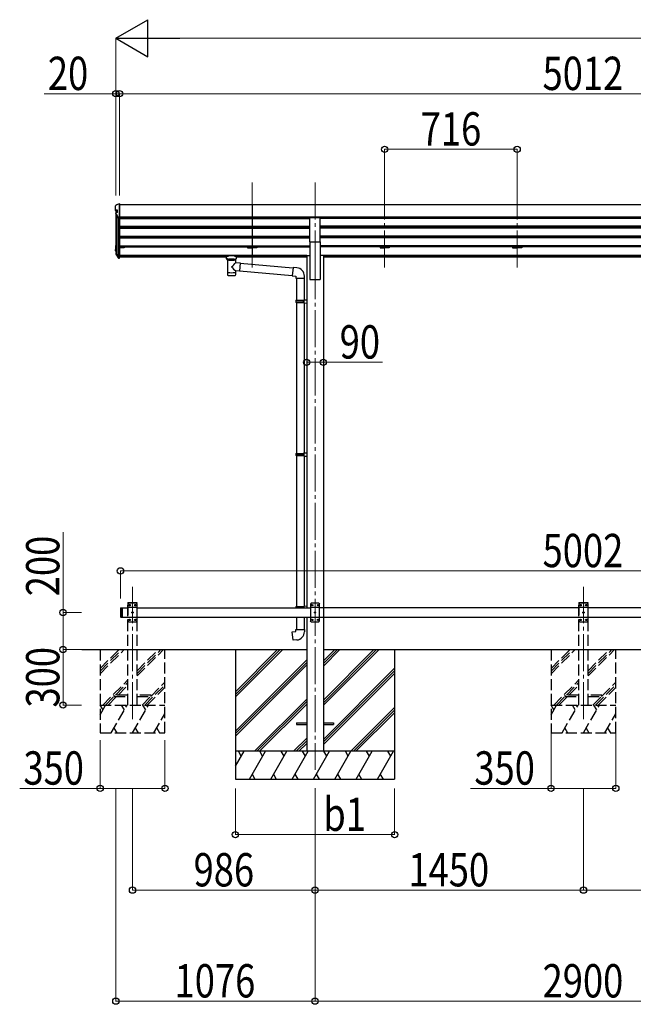
# Model space of a CAD drawing. Units: millimetres. Extents: x 0 to 33640, y 0 to 23760.
# Drawn here: x 8911 to 12225, y 3763 to 9083 of the extents above; entities that cross this region are included whole.
import ezdxf

# ---------------------------------------------------------------- set-up
doc = ezdxf.new("R2010")
doc.units = ezdxf.units.MM
doc.linetypes.add('YCENTER_1', pattern=[13, 10, -1, 1, -1])
doc.linetypes.add('YHIDDEN_1', pattern=[4, 3, -1])
for name, color, linetype, lineweight in [('YKK_12', 2, 'Continuous', 13), ('YKK_13', 4, 'Continuous', 30), ('YKK_A1', 4, 'Continuous', 30), ('YKK_D', 6, 'Continuous', 13)]:
    doc.layers.add(name, color=color, linetype=linetype, lineweight=lineweight)
doc.styles.add('text-b', font='extslim2.shx', dxfattribs={"width": 0.8, "bigfont": 'extfont2.shx'})

msp = doc.modelspace()

# ---------------------------------------------------------------- linework, layer by layer
at = {"layer": 'YKK_12', "linetype": 'YCENTER_1', "ltscale": 20}
for p, q in [((10166.1, 8204.4), (10166.1, 7726.9)), ((10166.1, 8204.4), (10166.1, 7726.9)), ((10506.3, 8204.4), (10506.3, 7726.9)), ((10882.1, 8204.4), (10882.1, 7726.9)), ((11598.1, 8204.4), (11598.1, 7726.9)), ((10506.3, 7773.6), (10506.3, 5030)), ((9520.1, 5303.4), (9520.1, 6019.5)), ((11956.1, 5303.4), (11956.1, 6019.5))]:
    msp.add_line(p, q, dxfattribs=at)
at = {"layer": 'YKK_13', "ltscale": 20}
for p, q in [((9448.4, 8089.1), (9448.2, 8089)), ((9449.1, 8089.2), (9448.4, 8089.1)), ((9430.5, 8034.9), (9430.4, 8035.3)), ((9430.7, 8034.4), (9430.5, 8034.9)), ((10478.8, 7882.6), (10478.8, 8014.4)), ((10478.8, 8014.4), (10533.8, 8014.4)), ((10533.8, 7882.6), (10533.8, 8014.4)), ((10478.8, 7882.6), (10533.8, 7882.6)), ((9433.1, 7822.5), (9433.1, 7822.2)), ((9433.1, 7822.2), (9433.2, 7822)), ((10012.8, 7804.3), (10012.8, 7806.3)), ((10028.3, 7793.7), (10028.3, 7804.2)), ((10033.9, 7786.2), (10028.3, 7793.7)), ((10029.2, 7805.9), (10029.2, 7808.1)), ((10081.3, 7808.1), (10029.2, 7808.1)), ((10029.2, 7805.9), (10039.4, 7805.9)), ((10040.7, 7790.4), (10042.5, 7788.5)), ((10040.7, 7790.4), (10040.7, 7784.5)), ((10040.7, 7790.4), (10069.9, 7790.4)), ((10040.7, 7790.4), (10040.7, 7784.5)), ((10042.5, 7788.5), (10044.3, 7787.2)), ((10068.1, 7788.5), (10066.3, 7787.2)), ((10069.9, 7790.4), (10068.1, 7788.5)), ((10069.9, 7790.4), (10069.9, 7784.5)), ((10069.9, 7790.4), (10069.9, 7784.5)), ((10071.2, 7805.9), (10081.3, 7805.9)), ((10076.6, 7786.2), (10082.3, 7793.7)), ((10081.3, 7805.9), (10081.3, 7808.1)), ((10082.3, 7793.7), (10082.3, 7804.2)), ((10097.8, 7804.3), (10097.8, 7806.3)), ((10098.3, 7725.9), (10383.3, 7700.9)), ((10101.9, 7767.7), (10387, 7742.8)), ((10387.2, 7744.8), (10383.2, 7698.9)), ((10408, 7742.9), (10387.2, 7744.8)), ((10383.2, 7698.9), (10403.1, 7697.2)), ((10403.1, 7697.2), (10403.1, 7687.2)), ((10403.1, 7687.2), (10449.1, 7687.2)), ((10405.1, 7687.2), (10405.1, 7567.4)), ((10447.1, 7687.2), (10447.1, 7570)), ((10449.1, 7687.2), (10449.1, 7698.1)), ((10403.1, 7565.4), (10404.1, 7567.4)), ((10403.1, 7565.4), (10447.1, 7565.4)), ((10403.1, 7565.4), (10403.1, 7557.4)), ((10403.1, 7557.4), (10447.1, 7557.4)), ((10403.1, 7557.4), (10404.1, 7555.4)), ((10404.1, 7567.4), (10447.1, 7567.4)), ((10404.1, 7555.4), (10447.1, 7555.4)), ((10405.1, 7555.4), (10405.1, 6740)), ((10442.6, 7565.4), (10442.2, 7567.4)), ((10442.6, 7557.4), (10442.2, 7555.4)), ((10442.6, 7565.4), (10442.6, 7557.4)), ((10445.1, 7569.9), (10461.1, 7570.4)), ((10445.1, 7567.9), (10445.1, 7569.9)), ((10445.1, 7567.9), (10447.1, 7567.9)), ((10445.1, 7554.9), (10447.1, 7554.9)), ((10445.1, 7552.9), (10445.1, 7554.9)), ((10447.1, 7554.9), (10447.1, 7567.9)), ((10461.1, 7570.4), (10461.1, 7552.5)), ((10445.1, 7552.9), (10461.1, 7552.5)), ((10447.1, 7552.9), (10447.1, 6742.6)), ((10403.1, 6738), (10404.1, 6740)), ((10403.1, 6738), (10447.1, 6738)), ((10403.1, 6738), (10403.1, 6730)), ((10403.1, 6730), (10447.1, 6730)), ((10403.1, 6730), (10404.1, 6728)), ((10404.1, 6740), (10447.1, 6740)), ((10404.1, 6728), (10447.1, 6728)), ((10405.1, 6728), (10405.1, 5912.7)), ((10442.6, 6738), (10442.2, 6740)), ((10442.6, 6730), (10442.2, 6728)), ((10442.6, 6738), (10442.6, 6730)), ((10445.1, 6742.5), (10461.1, 6743)), ((10445.1, 6740.5), (10445.1, 6742.5)), ((10445.1, 6740.5), (10447.1, 6740.5)), ((10445.1, 6727.5), (10447.1, 6727.5)), ((10445.1, 6725.5), (10445.1, 6727.5)), ((10445.1, 6725.5), (10461.1, 6725.1)), ((10447.1, 6727.5), (10447.1, 6740.5)), ((10447.1, 6725.5), (10447.1, 5915.2)), ((10461.1, 6743), (10461.1, 6725.1)), ((10405.1, 5855), (10405.1, 5787.6)), ((10447.1, 5855), (10447.1, 5787.6)), ((10383.2, 5775.8), (10403.1, 5777.6)), ((10387.2, 5730), (10383.2, 5775.8)), ((10403.1, 5787.6), (10449.1, 5787.6)), ((10403.1, 5777.6), (10403.1, 5787.6)), ((10449.1, 5787.6), (10449.1, 5776.6)), ((10408, 5731.8), (10387.2, 5730)), ((10406.1, 5284.5), (10406.1, 5275.5)), ((10406.1, 5284.5), (10461.1, 5284.5)), ((10406.1, 5275.5), (10461.1, 5275.5)), ((10551.1, 5284.5), (10606.1, 5284.5)), ((10551.1, 5275.5), (10606.1, 5275.5)), ((10606.1, 5284.5), (10606.1, 5275.5))]:
    msp.add_line(p, q, dxfattribs=at)
at = {"layer": 'YKK_13'}
for p, q in [((9449.1, 8089.2), (9450.1, 8089.2)), ((9450.1, 8015.1), (9450.1, 8089.2)), ((9428.1, 8056.9), (9428.1, 8077.9)), ((9428.1, 8052.3), (9428.1, 8056.9)), ((9438.9, 8054.8), (9430.1, 8054.8)), ((9430.1, 8050.3), (9438.9, 8050.3)), ((9430.4, 8039.5), (9430.4, 8035.3)), ((9430.7, 8034.4), (9442.3, 8013)), ((9438.9, 8041.9), (9438.9, 8054.8)), ((9444.1, 8015.1), (9450.1, 8015.1)), ((9444.1, 8012), (9450.1, 8012)), ((9428.1, 7861.7), (9428.1, 7840.8)), ((9428.1, 7834.3), (9428.1, 7840.8)), ((9429.6, 7861.7), (9429.6, 7840.8)), ((9430.1, 7840.3), (9434.8, 7840.3)), ((9430.1, 7838.8), (9434.8, 7838.8)), ((9434.8, 7832.3), (9430.1, 7832.3)), ((9430.4, 7823.9), (9430.4, 7817.7)), ((9430.7, 7822.9), (9442.3, 7801.6)), ((9432, 7823.6), (9443.6, 7802.3)), ((9435, 7825.9), (9432.3, 7825.9)), ((9435, 7824.5), (9432.4, 7824.4)), ((9435, 7824), (9432.4, 7823.9)), ((9433.2, 7822), (9443.8, 7802.5)), ((9444.1, 7802), (9450.1, 7802)), ((9444.1, 7800.5), (9450.1, 7800.5)), ((9444.1, 7795.5), (9450.1, 7795.5)), ((9450.1, 7802), (9450.1, 7802.3)), ((9450.1, 7800.5), (9450.1, 7802)), ((9450.1, 7795.5), (9450.1, 7800.5)), ((10032.4, 7786.7), (10032.4, 7716.3)), ((10033.9, 7786.1), (10034, 7785.6)), ((10076.6, 7785.6), (10076.6, 7786.1)), ((10078.2, 7771.7), (10078.2, 7786.7)), ((10078.2, 7771.7), (10102.1, 7769.6)), ((10102.1, 7769.6), (10098.1, 7724)), ((10102, 7768), (10102, 7768)), ((10032.4, 7716.3), (10032.4, 7714.8)), ((10032.4, 7714.8), (10032.4, 7706.9)), ((10078.2, 7716.3), (10078.2, 7725.7)), ((10098.1, 7724), (10078.2, 7725.7)), ((10078.2, 7714.8), (10078.2, 7716.3)), ((10078.2, 7706.9), (10078.2, 7714.8)), ((10098.1, 7724), (10098.1, 7724)), ((10403.1, 5910.7), (10404.1, 5912.7)), ((10403.1, 5910.7), (10447.1, 5910.7)), ((10403.1, 5910.7), (10403.1, 5905)), ((10404.1, 5912.7), (10447.1, 5912.7)), ((10442.6, 5910.7), (10442.2, 5912.7)), ((10442.6, 5910.7), (10442.6, 5905)), ((10445.1, 5915.2), (10461.1, 5915.6)), ((10445.1, 5913.2), (10445.1, 5915.2)), ((10445.1, 5913.2), (10447.1, 5913.2)), ((10447.1, 5905), (10447.1, 5913.2)), ((10447.1, 5912.7), (10447.1, 5912.1)), ((10486.1, 5930), (10481.1, 5925)), ((10481.1, 5925), (10481.1, 5835)), ((10531.1, 5907.3), (10481.1, 5907.3)), ((10526.1, 5930), (10486.1, 5930)), ((10489, 5920.4), (10489, 5919.6)), ((10489.8, 5920.4), (10489, 5920.4)), ((10489, 5919.6), (10489.8, 5919.6)), ((10491.5, 5922.1), (10490.7, 5922.1)), ((10490.7, 5922.1), (10490.7, 5921.3)), ((10490.7, 5918.7), (10490.7, 5917.9)), ((10490.7, 5917.9), (10491.5, 5917.9)), ((10491.5, 5921.3), (10491.5, 5922.1)), ((10491.5, 5917.9), (10491.5, 5918.7)), ((10493.2, 5920.4), (10492.3, 5920.4)), ((10492.3, 5919.6), (10493.2, 5919.6)), ((10493.2, 5919.6), (10493.2, 5920.4)), ((10519, 5920.4), (10519, 5919.6)), ((10519.8, 5920.4), (10519, 5920.4)), ((10519, 5919.6), (10519.8, 5919.6)), ((10521.5, 5922.1), (10520.7, 5922.1)), ((10520.7, 5922.1), (10520.7, 5921.3)), ((10520.7, 5918.7), (10520.7, 5917.9)), ((10520.7, 5917.9), (10521.5, 5917.9)), ((10521.5, 5921.3), (10521.5, 5922.1)), ((10521.5, 5917.9), (10521.5, 5918.7)), ((10523.2, 5920.4), (10522.3, 5920.4)), ((10522.3, 5919.6), (10523.2, 5919.6)), ((10523.2, 5919.6), (10523.2, 5920.4)), ((10526.1, 5930), (10531.1, 5925)), ((10531.1, 5835), (10531.1, 5925)), ((9455.1, 5903), (9457.1, 5905)), ((9455.1, 5903), (9455.1, 5857)), ((9455.1, 5857), (9457.1, 5855)), ((9457.1, 5905), (9457.1, 5855)), ((9457.1, 5905), (9465.1, 5905)), ((9457.1, 5855), (9465.1, 5855)), ((9465.1, 5905), (9465.1, 5855)), ((10531.1, 5852.7), (10481.1, 5852.7)), ((10504, 5880.4), (10504, 5879.6)), ((10504.8, 5880.4), (10504, 5880.4)), ((10504, 5879.6), (10504.8, 5879.6)), ((10506.5, 5882.1), (10505.7, 5882.1)), ((10505.7, 5882.1), (10505.7, 5881.3)), ((10505.7, 5878.7), (10505.7, 5877.9)), ((10505.7, 5877.9), (10506.5, 5877.9)), ((10506.5, 5881.3), (10506.5, 5882.1)), ((10506.5, 5877.9), (10506.5, 5878.7)), ((10508.2, 5880.4), (10507.3, 5880.4)), ((10507.3, 5879.6), (10508.2, 5879.6)), ((10508.2, 5879.6), (10508.2, 5880.4)), ((10486.1, 5830), (10481.1, 5835)), ((10486.1, 5830), (10526.1, 5830)), ((10489, 5840.4), (10489, 5839.6)), ((10489.8, 5840.4), (10489, 5840.4)), ((10489, 5839.6), (10489.8, 5839.6)), ((10491.5, 5842.1), (10490.7, 5842.1)), ((10490.7, 5842.1), (10490.7, 5841.3)), ((10490.7, 5838.7), (10490.7, 5837.9)), ((10490.7, 5837.9), (10491.5, 5837.9)), ((10491.5, 5841.3), (10491.5, 5842.1)), ((10491.5, 5837.9), (10491.5, 5838.7)), ((10493.2, 5840.4), (10492.3, 5840.4)), ((10492.3, 5839.6), (10493.2, 5839.6)), ((10493.2, 5839.6), (10493.2, 5840.4)), ((10519, 5840.4), (10519, 5839.6)), ((10519.8, 5840.4), (10519, 5840.4)), ((10519, 5839.6), (10519.8, 5839.6)), ((10521.5, 5842.1), (10520.7, 5842.1)), ((10520.7, 5842.1), (10520.7, 5841.3)), ((10520.7, 5838.7), (10520.7, 5837.9)), ((10520.7, 5837.9), (10521.5, 5837.9)), ((10521.5, 5841.3), (10521.5, 5842.1)), ((10521.5, 5837.9), (10521.5, 5838.7)), ((10523.2, 5840.4), (10522.3, 5840.4)), ((10522.3, 5839.6), (10523.2, 5839.6)), ((10523.2, 5839.6), (10523.2, 5840.4)), ((10526.1, 5830), (10531.1, 5835))]:
    msp.add_line(p, q, dxfattribs=at)
at = {"layer": 'YKK_13', "linetype": 'YHIDDEN_1', "ltscale": 20}
for p, q in [((9494.8, 5930), (9494.9, 5932)), ((9545.4, 5930), (9494.8, 5930)), ((9500.1, 5930), (9495.1, 5925)), ((9495.1, 5925), (9495.1, 5835)), ((9545.1, 5907.3), (9495.1, 5907.3)), ((9544.3, 5933), (9495.9, 5933)), ((9540.1, 5930), (9500.1, 5930)), ((9503, 5920.4), (9503, 5919.6)), ((9503.8, 5920.4), (9503, 5920.4)), ((9503, 5919.6), (9503.8, 5919.6)), ((9505.5, 5922.1), (9504.7, 5922.1)), ((9504.7, 5922.1), (9504.7, 5921.3)), ((9504.7, 5918.7), (9504.7, 5917.9)), ((9504.7, 5917.9), (9505.5, 5917.9)), ((9505.5, 5921.3), (9505.5, 5922.1)), ((9505.5, 5917.9), (9505.5, 5918.7)), ((9507.2, 5920.4), (9506.3, 5920.4)), ((9506.3, 5919.6), (9507.2, 5919.6)), ((9507.2, 5919.6), (9507.2, 5920.4)), ((9533, 5920.4), (9533, 5919.6)), ((9533.8, 5920.4), (9533, 5920.4)), ((9533, 5919.6), (9533.8, 5919.6)), ((9535.5, 5922.1), (9534.7, 5922.1)), ((9534.7, 5922.1), (9534.7, 5921.3)), ((9534.7, 5918.7), (9534.7, 5917.9)), ((9534.7, 5917.9), (9535.5, 5917.9)), ((9535.5, 5921.3), (9535.5, 5922.1)), ((9535.5, 5917.9), (9535.5, 5918.7)), ((9537.2, 5920.4), (9536.3, 5920.4)), ((9536.3, 5919.6), (9537.2, 5919.6)), ((9537.2, 5919.6), (9537.2, 5920.4)), ((9540.1, 5930), (9545.1, 5925)), ((9545.1, 5835), (9545.1, 5925)), ((9545.4, 5930), (9545.3, 5932)), ((11930.8, 5930), (11930.9, 5932)), ((11981.4, 5930), (11930.8, 5930)), ((11936.1, 5930), (11931.1, 5925)), ((11931.1, 5925), (11931.1, 5835)), ((11981.1, 5907.3), (11931.1, 5907.3)), ((11980.3, 5933), (11931.9, 5933)), ((11976.1, 5930), (11936.1, 5930)), ((11939, 5920.4), (11939, 5919.6)), ((11939.8, 5920.4), (11939, 5920.4)), ((11939, 5919.6), (11939.8, 5919.6)), ((11941.5, 5922.1), (11940.7, 5922.1)), ((11940.7, 5922.1), (11940.7, 5921.3)), ((11940.7, 5918.7), (11940.7, 5917.9)), ((11940.7, 5917.9), (11941.5, 5917.9)), ((11941.5, 5921.3), (11941.5, 5922.1)), ((11941.5, 5917.9), (11941.5, 5918.7)), ((11943.2, 5920.4), (11942.3, 5920.4)), ((11942.3, 5919.6), (11943.2, 5919.6)), ((11943.2, 5919.6), (11943.2, 5920.4)), ((11969, 5920.4), (11969, 5919.6)), ((11969.8, 5920.4), (11969, 5920.4)), ((11969, 5919.6), (11969.8, 5919.6)), ((11971.5, 5922.1), (11970.7, 5922.1)), ((11970.7, 5922.1), (11970.7, 5921.3)), ((11970.7, 5918.7), (11970.7, 5917.9)), ((11970.7, 5917.9), (11971.5, 5917.9)), ((11971.5, 5921.3), (11971.5, 5922.1)), ((11971.5, 5917.9), (11971.5, 5918.7)), ((11973.2, 5920.4), (11972.3, 5920.4)), ((11972.3, 5919.6), (11973.2, 5919.6)), ((11973.2, 5919.6), (11973.2, 5920.4)), ((11976.1, 5930), (11981.1, 5925)), ((11981.1, 5835), (11981.1, 5925)), ((11981.4, 5930), (11981.3, 5932)), ((9545.1, 5852.7), (9495.1, 5852.7)), ((9518, 5880.4), (9518, 5879.6)), ((9518.8, 5880.4), (9518, 5880.4)), ((9518, 5879.6), (9518.8, 5879.6)), ((9520.5, 5882.1), (9519.7, 5882.1)), ((9519.7, 5882.1), (9519.7, 5881.3)), ((9519.7, 5878.7), (9519.7, 5877.9)), ((9519.7, 5877.9), (9520.5, 5877.9)), ((9520.5, 5881.3), (9520.5, 5882.1)), ((9520.5, 5877.9), (9520.5, 5878.7)), ((9522.2, 5880.4), (9521.3, 5880.4)), ((9521.3, 5879.6), (9522.2, 5879.6)), ((9522.2, 5879.6), (9522.2, 5880.4)), ((11981.1, 5852.7), (11931.1, 5852.7)), ((11954, 5880.4), (11954, 5879.6)), ((11954.8, 5880.4), (11954, 5880.4)), ((11954, 5879.6), (11954.8, 5879.6)), ((11956.5, 5882.1), (11955.7, 5882.1)), ((11955.7, 5882.1), (11955.7, 5881.3)), ((11955.7, 5878.7), (11955.7, 5877.9)), ((11955.7, 5877.9), (11956.5, 5877.9)), ((11956.5, 5881.3), (11956.5, 5882.1)), ((11956.5, 5877.9), (11956.5, 5878.7)), ((11958.2, 5880.4), (11957.3, 5880.4)), ((11957.3, 5879.6), (11958.2, 5879.6)), ((11958.2, 5879.6), (11958.2, 5880.4)), ((9500.1, 5830), (9495.1, 5835)), ((9500.1, 5830), (9540.1, 5830)), ((9503, 5840.4), (9503, 5839.6)), ((9503.8, 5840.4), (9503, 5840.4)), ((9503, 5839.6), (9503.8, 5839.6)), ((9505.5, 5842.1), (9504.7, 5842.1)), ((9504.7, 5842.1), (9504.7, 5841.3)), ((9504.7, 5838.7), (9504.7, 5837.9)), ((9504.7, 5837.9), (9505.5, 5837.9)), ((9505.5, 5841.3), (9505.5, 5842.1)), ((9505.5, 5837.9), (9505.5, 5838.7)), ((9507.2, 5840.4), (9506.3, 5840.4)), ((9506.3, 5839.6), (9507.2, 5839.6)), ((9507.2, 5839.6), (9507.2, 5840.4)), ((9533, 5840.4), (9533, 5839.6)), ((9533.8, 5840.4), (9533, 5840.4)), ((9533, 5839.6), (9533.8, 5839.6)), ((9535.5, 5842.1), (9534.7, 5842.1)), ((9534.7, 5842.1), (9534.7, 5841.3)), ((9534.7, 5838.7), (9534.7, 5837.9)), ((9534.7, 5837.9), (9535.5, 5837.9)), ((9535.5, 5841.3), (9535.5, 5842.1)), ((9535.5, 5837.9), (9535.5, 5838.7)), ((9537.2, 5840.4), (9536.3, 5840.4)), ((9536.3, 5839.6), (9537.2, 5839.6)), ((9537.2, 5839.6), (9537.2, 5840.4)), ((9540.1, 5830), (9545.1, 5835)), ((11936.1, 5830), (11931.1, 5835)), ((11936.1, 5830), (11976.1, 5830)), ((11939, 5840.4), (11939, 5839.6)), ((11939.8, 5840.4), (11939, 5840.4)), ((11939, 5839.6), (11939.8, 5839.6)), ((11941.5, 5842.1), (11940.7, 5842.1)), ((11940.7, 5842.1), (11940.7, 5841.3)), ((11940.7, 5838.7), (11940.7, 5837.9)), ((11940.7, 5837.9), (11941.5, 5837.9)), ((11941.5, 5841.3), (11941.5, 5842.1)), ((11941.5, 5837.9), (11941.5, 5838.7)), ((11943.2, 5840.4), (11942.3, 5840.4)), ((11942.3, 5839.6), (11943.2, 5839.6)), ((11943.2, 5839.6), (11943.2, 5840.4)), ((11969, 5840.4), (11969, 5839.6)), ((11969.8, 5840.4), (11969, 5840.4)), ((11969, 5839.6), (11969.8, 5839.6)), ((11971.5, 5842.1), (11970.7, 5842.1)), ((11970.7, 5842.1), (11970.7, 5841.3)), ((11970.7, 5838.7), (11970.7, 5837.9)), ((11970.7, 5837.9), (11971.5, 5837.9)), ((11971.5, 5841.3), (11971.5, 5842.1)), ((11971.5, 5837.9), (11971.5, 5838.7)), ((11973.2, 5840.4), (11972.3, 5840.4)), ((11972.3, 5839.6), (11973.2, 5839.6)), ((11973.2, 5839.6), (11973.2, 5840.4)), ((11976.1, 5830), (11981.1, 5835)), ((9420.1, 5434), (9420.1, 5426)), ((9495.1, 5434), (9420.1, 5434)), ((9620.1, 5434), (9545.1, 5434)), ((9620.1, 5426), (9620.1, 5434)), ((11856.1, 5434), (11856.1, 5426)), ((11931.1, 5434), (11856.1, 5434)), ((12056.1, 5434), (11981.1, 5434)), ((12056.1, 5426), (12056.1, 5434)), ((9420.1, 5426), (9495.1, 5426)), ((9545.1, 5426), (9620.1, 5426)), ((11856.1, 5426), (11931.1, 5426)), ((11981.1, 5426), (12056.1, 5426))]:
    msp.add_line(p, q, dxfattribs=at)
for centre in [(9505.1, 5920), (9535.1, 5920), (11941.1, 5920), (11971.1, 5920), (9520.1, 5880), (11956.1, 5880), (9505.1, 5840), (9535.1, 5840), (11941.1, 5840), (11971.1, 5840)]:
    msp.add_circle(centre, 3.5, dxfattribs=at)
at = {"layer": 'YKK_13'}
for centre in [(10491.1, 5920), (10521.1, 5920), (10506.1, 5880), (10491.1, 5840), (10521.1, 5840)]:
    msp.add_circle(centre, 3.5, dxfattribs=at)
for centre, radius, start, end in [((9430.1, 8077.9), 1.99, 92.6103, 179.7827), ((9430.1, 8056.9), 2.01, 179.6565, 269.7303), ((9430.1, 8052.3), 1.99, 180.1578, 270.1569), ((9432.5, 8039.5), 2.05, 94.1615, 208.5356), ((9444.1, 8017.1), 1.98, 206.2279, 269.5269), ((9444.1, 8014), 2, 208.6568, 270.0631), ((9430.1, 7861.7), 1.99, 95.5795, 179.8532), ((9430.1, 7840.8), 1.99, 180.1578, 270.1569), ((9430.1, 7834.3), 1.98, 180.5325, 270.7254), ((9430.1, 7861.7), 0.498, 113.4626, 179.8532), ((9430.1, 7861.2), 0.498, 113.4626, 179.8532), ((9430.1, 7840.8), 0.499, 180.1578, 270.1569), ((9431.1, 7841.3), 0.996, 180.1328, 257.2018), ((9432.4, 7823.9), 1.99, 92.7384, 208.4362), ((9432.4, 7823.9), 0.497, 92.7384, 208.4362), ((9432.4, 7823.4), 0.5, 92.9282, 148.1994), ((9432.2, 7817.7), 1.79, 179.2052, 209.8381), ((9444.1, 7802.5), 2, 208.6568, 270.0631), ((9444, 7797.5), 2.02, 210.9395, 270.8393), ((9444.1, 7802.5), 0.5, 208.6568, 270.0631), ((9444.7, 7803), 1, 208.654, 257.1318), ((9449.8, 7802.3), 0.298, 293.5963, 359.9197), ((10489.8, 5921.3), 0.84, 270, 0), ((10489.8, 5918.7), 0.84, 0, 90), ((10492.3, 5921.3), 0.84, 180, 270), ((10492.3, 5918.7), 0.84, 90, 180), ((10519.8, 5921.3), 0.84, 270, 0), ((10519.8, 5918.7), 0.84, 0, 90), ((10522.3, 5921.3), 0.84, 180, 270), ((10522.3, 5918.7), 0.84, 90, 180), ((10504.8, 5881.3), 0.84, 270, 0), ((10504.8, 5878.7), 0.84, 0, 90), ((10507.3, 5881.3), 0.84, 180, 270), ((10507.3, 5878.7), 0.84, 90, 180), ((10489.8, 5841.3), 0.84, 270, 0), ((10489.8, 5838.7), 0.84, 0, 90), ((10492.3, 5841.3), 0.84, 180, 270), ((10492.3, 5838.7), 0.84, 90, 180), ((10519.8, 5841.3), 0.84, 270, 0), ((10519.8, 5838.7), 0.84, 0, 90), ((10522.3, 5841.3), 0.84, 180, 270), ((10522.3, 5838.7), 0.84, 90, 180)]:
    msp.add_arc(centre, radius, start, end, dxfattribs=at)
at = {"layer": 'YKK_13', "ltscale": 20}
for centre, radius, start, end in [((9975.1, 7847.2), 127.8, 308.8734, 323.7867), ((10168.9, 7843.1), 148.4, 220.0331, 232.3198), ((10404.1, 7698.1), 45, 0, 85), ((10037.4, 7706.9), 5, 180, 259.3266), ((10073.2, 7706.9), 5, 280.6734, 0), ((10404.1, 5776.6), 45, 275, 0)]:
    msp.add_arc(centre, radius, start, end, dxfattribs=at)
at = {"layer": 'YKK_13', "linetype": 'YHIDDEN_1', "ltscale": 20}
for centre, radius, start, end in [((9495.9, 5932), 1, 90, 176.9999), ((9503.8, 5921.3), 0.84, 270, 0), ((9503.8, 5918.7), 0.84, 0, 90), ((9506.3, 5921.3), 0.84, 180, 270), ((9506.3, 5918.7), 0.84, 90, 180), ((9533.8, 5921.3), 0.84, 270, 0), ((9533.8, 5918.7), 0.84, 0, 90), ((9536.3, 5921.3), 0.84, 180, 270), ((9536.3, 5918.7), 0.84, 90, 180), ((9544.3, 5932), 1, 3.0001, 90), ((11931.9, 5932), 1, 90, 176.9999), ((11939.8, 5921.3), 0.84, 270, 0), ((11939.8, 5918.7), 0.84, 0, 90), ((11942.3, 5921.3), 0.84, 180, 270), ((11942.3, 5918.7), 0.84, 90, 180), ((11969.8, 5921.3), 0.84, 270, 0), ((11969.8, 5918.7), 0.84, 0, 90), ((11972.3, 5921.3), 0.84, 180, 270), ((11972.3, 5918.7), 0.84, 90, 180), ((11980.3, 5932), 1, 3.0001, 90), ((9518.8, 5881.3), 0.84, 270, 0), ((9518.8, 5878.7), 0.84, 0, 90), ((9521.3, 5881.3), 0.84, 180, 270), ((9521.3, 5878.7), 0.84, 90, 180), ((11954.8, 5881.3), 0.84, 270, 0), ((11954.8, 5878.7), 0.84, 0, 90), ((11957.3, 5881.3), 0.84, 180, 270), ((11957.3, 5878.7), 0.84, 90, 180), ((9503.8, 5841.3), 0.84, 270, 0), ((9503.8, 5838.7), 0.84, 0, 90), ((9506.3, 5841.3), 0.84, 180, 270), ((9506.3, 5838.7), 0.84, 90, 180), ((9533.8, 5841.3), 0.84, 270, 0), ((9533.8, 5838.7), 0.84, 0, 90), ((9536.3, 5841.3), 0.84, 180, 270), ((9536.3, 5838.7), 0.84, 90, 180), ((11939.8, 5841.3), 0.84, 270, 0), ((11939.8, 5838.7), 0.84, 0, 90), ((11942.3, 5841.3), 0.84, 180, 270), ((11942.3, 5838.7), 0.84, 90, 180), ((11969.8, 5841.3), 0.84, 270, 0), ((11969.8, 5838.7), 0.84, 0, 90), ((11972.3, 5841.3), 0.84, 180, 270), ((11972.3, 5838.7), 0.84, 90, 180)]:
    msp.add_arc(centre, radius, start, end, dxfattribs=at)
at = {"layer": 'YKK_13'}
for centre, major_axis, ratio, start_param, end_param in [((9417.3, 8061.5), (222.6, 113.6), 0.042479, 1.410252, 1.491824), ((9305.5, 8061.5), (2175.2, 113.4), 0.005463, 1.513214, 1.513262), ((9412, 8061.5), (-61.5, 114), 0.043861, 4.280404, 4.486043), ((10034.2, 8061.5), (2175.2, 113.4), 0.005463, 1.847733, 1.850859), ((9412, 7862.5), (-61.5, 114), 0.043861, 1.959217, 2.164855), ((10029.2, 7804.3), (16.5, 0), 0.098162, 1.570796, 4.65434), ((10029.2, 7806.3), (-16.5, 0), 0.104529, -1.570796, 0), ((10039.4, 7804.2), (11.1, 0), 0.152515, 1.570796, 3.141593), ((10055.3, 7786.7), (22.9, 0), 0.130526, 2.908219, 6.514784), ((10055.3, 7786.5), (-21.5, 0), 0.129428, 0.129792, 3.008454), ((10055.3, 7719.3), (22.9, 0), 0.130526, 3.141593, 6.283185), ((10055.3, 7703.7), (22.9, 0), 0.130526, 3.747302, 5.677476)]:
    msp.add_ellipse(centre, major_axis=major_axis, ratio=ratio, start_param=start_param, end_param=end_param, dxfattribs=at)
at = {"layer": 'YKK_13', "extrusion": (0, 0, -1)}
msp.add_ellipse((10020.3, 7804.3), major_axis=(3, 0), ratio=0.107858, dxfattribs=at)
for centre, major_axis, ratio, start_param, end_param in [((10071.2, 7804.2), (-11.1, 0), 0.152515, 1.570796, 3.141593), ((10081.3, 7806.3), (16.5, 0), 0.104529, -1.570796, 0), ((10081.3, 7804.3), (-16.5, 0), 0.098162, 1.570796, 4.65434)]:
    msp.add_ellipse(centre, major_axis=major_axis, ratio=ratio, start_param=start_param, end_param=end_param, dxfattribs=at)
at = {"layer": 'YKK_13'}
msp.add_ellipse((10090.3, 7804.3), major_axis=(-3, 0), ratio=0.107858, dxfattribs=at)
for points, knots in [([(10040.7, 7784.5), (10040.3, 7784.9), (10039.3, 7785.7), (10037.9, 7787.1), (10036.5, 7788.4), (10035.2, 7789.6), (10034, 7790.5), (10032.9, 7791.2), (10031.8, 7791.9), (10030.9, 7792.5), (10030, 7792.9), (10029.4, 7793.2), (10028.8, 7793.5), (10028.6, 7793.6), (10028.2, 7793.8), (10028.3, 7793.7), (10028.3, 7793.7)], [0, 0, 0, 0, 1.71688, 3.889297, 5.966079, 7.53048, 9.018374, 10.398252, 11.653711, 12.766537, 13.711096, 14.435364, 14.99197, 15.370323, 15.592326, 15.599959, 15.599959, 15.599959, 15.599959]), ([(10044.3, 7787.2), (10044.7, 7786.9), (10045.4, 7786.4), (10046.6, 7785.8), (10047.7, 7785.3), (10049, 7784.8), (10050.2, 7784.4), (10051.5, 7784.1), (10052.7, 7783.9), (10054, 7783.8), (10054.9, 7783.7), (10055.3, 7783.7)], [0, 0, 0, 0, 1.322819, 2.637696, 3.945309, 5.246457, 6.54204, 7.833056, 9.120575, 10.40573, 11.689692, 11.689692, 11.689692, 11.689692]), ([(10055.3, 7783.7), (10055.7, 7783.7), (10056.6, 7783.8), (10057.9, 7783.9), (10059.1, 7784.1), (10060.4, 7784.4), (10061.6, 7784.8), (10062.8, 7785.3), (10064, 7785.8), (10065.2, 7786.4), (10065.9, 7786.9), (10066.3, 7787.2)], [0, 0, 0, 0, 1.283962, 2.569117, 3.856636, 5.147652, 6.443236, 7.744383, 9.051997, 10.366873, 11.689692, 11.689692, 11.689692, 11.689692]), ([(10069.9, 7784.5), (10070.3, 7784.9), (10071.2, 7785.7), (10072.7, 7787.1), (10074.1, 7788.4), (10075.4, 7789.6), (10076.6, 7790.5), (10077.7, 7791.2), (10078.7, 7791.9), (10079.7, 7792.5), (10080.5, 7792.9), (10081.2, 7793.2), (10081.7, 7793.5), (10081.9, 7793.6), (10082.4, 7793.8), (10082.3, 7793.7), (10082.3, 7793.7)], [0, 0, 0, 0, 1.71688, 3.889297, 5.966079, 7.53048, 9.018374, 10.398252, 11.653711, 12.766537, 13.711096, 14.435364, 14.99197, 15.370323, 15.592326, 15.599959, 15.599959, 15.599959, 15.599959])]:
    msp.add_open_spline(points, degree=3, knots=knots, dxfattribs=at)
at = {"layer": 'YKK_A1', "ltscale": 20}
for p, q in [((9450.1, 8088), (9450.1, 7799.4)), ((9430.1, 8050.3), (9430.1, 7841.3)), ((14462.3, 8083.4), (9450.3, 8083.4)), ((10166.1, 8083.4), (10166.1, 7799.5)), ((10166.1, 8083.4), (10166.1, 7799.5)), ((10166.1, 8083.4), (10166.1, 7799.5)), ((10166.1, 8083.4), (10166.1, 7799.5)), ((9435, 8026.4), (9435, 7819)), ((9444.1, 8012), (9444.1, 7802.2)), ((14462.3, 8016.8), (9450.3, 8016.8)), ((9450.3, 8013.6), (10478.8, 8013.6)), ((10478.8, 8013.4), (9450.3, 8013.4)), ((9450.3, 8009), (10478.8, 8009)), ((9475.3, 8009), (9475.3, 8013.4)), ((10141.1, 8009), (10141.1, 8013.4)), ((10191.1, 8009), (10191.1, 8013.4)), ((13378.8, 8013.6), (10533.8, 8013.6)), ((13378.8, 8009), (10533.8, 8009)), ((10857.1, 8009), (10857.1, 8013.4)), ((10907.1, 8009), (10907.1, 8013.4)), ((11573.1, 8009), (11573.1, 8013.4)), ((11623.1, 8009), (11623.1, 8013.4)), ((9450.3, 7967.1), (10478.8, 7967.1)), ((9450.3, 7965.6), (10478.8, 7965.6)), ((9450.3, 7961.3), (10478.8, 7961.3)), ((9450.3, 7956.4), (10478.8, 7956.4)), ((9475.3, 7956.4), (9475.3, 7961.3)), ((10141.1, 7956.4), (10141.1, 7961.3)), ((10191.1, 7956.4), (10191.1, 7961.3)), ((13378.8, 7967.1), (10533.8, 7967.1)), ((13378.8, 7965.6), (10533.8, 7965.6)), ((13378.8, 7961.3), (10533.8, 7961.3)), ((13378.8, 7956.4), (10533.8, 7956.4)), ((10857.1, 7956.4), (10857.1, 7961.3)), ((10907.1, 7956.4), (10907.1, 7961.3)), ((11573.1, 7956.4), (11573.1, 7961.3)), ((11623.1, 7956.4), (11623.1, 7961.3)), ((9450.3, 7914.5), (10478.8, 7914.5)), ((9450.3, 7913.1), (10478.8, 7913.1)), ((9450.3, 7908.7), (10478.8, 7908.7)), ((9450.3, 7903.8), (10478.8, 7903.8)), ((9475.3, 7903.8), (9475.3, 7908.7)), ((10141.1, 7903.8), (10141.1, 7908.7)), ((10191.1, 7903.8), (10191.1, 7908.7)), ((10478.8, 7882.6), (10478.8, 7680)), ((13378.8, 7914.5), (10533.8, 7914.5)), ((13378.8, 7913.1), (10533.8, 7913.1)), ((13378.8, 7908.7), (10533.8, 7908.7)), ((13378.8, 7903.8), (10533.8, 7903.8)), ((10533.8, 7882.6), (10533.8, 7680)), ((10857.1, 7903.8), (10857.1, 7908.7)), ((10907.1, 7903.8), (10907.1, 7908.7)), ((11573.1, 7903.8), (11573.1, 7908.7)), ((11623.1, 7903.8), (11623.1, 7908.7)), ((9450.3, 7862), (10478.8, 7862)), ((9450.3, 7860.5), (10478.8, 7860.5)), ((9450.3, 7856.2), (10478.8, 7856.2)), ((9475.3, 7850.6), (9450.3, 7850.6)), ((9475.3, 7856.2), (9475.3, 7850.6)), ((9475.3, 7855.8), (10478.8, 7855.8)), ((10141.1, 7856.2), (10141.1, 7850.6)), ((10141.1, 7856.2), (10141.1, 7850.6)), ((10141.1, 7850.6), (10166.1, 7850.6)), ((10191.1, 7850.6), (10166.1, 7850.6)), ((10191.1, 7856.2), (10191.1, 7850.6)), ((10191.1, 7856.2), (10191.1, 7850.6)), ((13378.8, 7862), (10533.8, 7862)), ((13378.8, 7860.5), (10533.8, 7860.5)), ((13378.8, 7856.2), (10533.8, 7856.2)), ((11931.3, 7855.8), (10533.8, 7855.8)), ((10857.1, 7856.2), (10857.1, 7850.6)), ((10857.1, 7856.2), (10857.1, 7850.6)), ((10857.1, 7850.6), (10882.1, 7850.6)), ((10907.1, 7850.6), (10882.1, 7850.6)), ((10907.1, 7856.2), (10907.1, 7850.6)), ((10907.1, 7856.2), (10907.1, 7850.6)), ((11573.1, 7856.2), (11573.1, 7850.6)), ((11573.1, 7856.2), (11573.1, 7850.6)), ((11573.1, 7850.6), (11598.1, 7850.6)), ((11623.1, 7850.6), (11598.1, 7850.6)), ((11623.1, 7856.2), (11623.1, 7850.6)), ((11623.1, 7856.2), (11623.1, 7850.6)), ((13378.8, 7855.8), (11981.3, 7855.8)), ((10461.1, 7808.6), (9450.1, 7808.6)), ((10015.4, 7807.2), (9450.1, 7807.2)), ((10028.3, 7799.5), (9450.1, 7799.5)), ((10461.1, 7799.5), (10082.3, 7799.5)), ((10461.1, 7807.2), (10095.2, 7807.2)), ((10461.1, 7809), (10461.1, 5905)), ((10461.1, 7809), (10478.8, 7809)), ((10551.5, 7809), (10533.8, 7809)), ((10551.5, 7809), (10551.5, 5130)), ((13361.1, 7808.6), (10551.5, 7808.6)), ((13361.1, 7807.2), (10551.5, 7807.2)), ((13361.1, 7799.5), (10551.5, 7799.5)), ((10478.8, 7680), (10533.8, 7680)), ((9465.1, 5905), (9465.1, 5855)), ((10461.1, 5855), (10461.1, 5130)), ((9246.1, 5680), (10461.1, 5680)), ((10076.1, 5437.8), (10318.3, 5680.1)), ((10076.1, 5452), (10304.2, 5680.1)), ((10076.1, 5423.7), (10332.4, 5680)), ((10076.1, 5680), (10076.1, 4980.1)), ((10551.1, 5680), (13361.1, 5680)), ((10551.5, 5590.7), (10640.8, 5680.1)), ((10551.5, 5604.8), (10626.7, 5680.1)), ((10551.5, 5619), (10612.5, 5680.1)), ((10551.5, 5378.6), (10852.9, 5680)), ((10551.5, 5392.7), (10838.8, 5680)), ((10551.5, 5406.9), (10824.6, 5680)), ((10936.1, 5680), (10936.1, 4980.1)), ((10076.1, 5239.8), (10461.1, 5624.8)), ((10076.1, 5225.7), (10461.1, 5610.7)), ((10076.1, 5211.5), (10461.1, 5596.5)), ((10551.5, 5194.7), (10936.1, 5579.3)), ((10551.5, 5180.6), (10936.1, 5565.2)), ((10551.5, 5166.4), (10936.1, 5551)), ((10178.4, 5130.1), (10461.1, 5412.7)), ((10192.6, 5130.1), (10461.1, 5398.5)), ((10206.7, 5130.1), (10461.1, 5384.4)), ((10698.9, 5130.1), (10936.1, 5367.2)), ((10713.1, 5130.1), (10936.1, 5353)), ((10727.2, 5130.1), (10936.1, 5338.9)), ((10390.6, 5130.1), (10461.1, 5200.6)), ((10404.7, 5130.1), (10461.1, 5186.4)), ((10418.9, 5130.1), (10461.1, 5172.3)), ((10936.1, 5130.1), (10076.1, 5130.1)), ((10076.1, 5049.6), (10122.5, 5130.1)), ((10107.5, 5104.1), (10092.5, 5130.1)), ((10151.4, 4980.1), (10238, 5130.1)), ((10223, 5104.1), (10208, 5130.1)), ((10266.9, 4980.1), (10353.5, 5130.1)), ((10338.5, 5104.1), (10323.5, 5130.1)), ((10382.3, 4980.1), (10468.9, 5130.1)), ((10453.9, 5104.1), (10438.9, 5130.1)), ((10497.8, 4980.1), (10584.4, 5130.1)), ((10569.4, 5104.1), (10554.4, 5130.1)), ((10613.3, 4980.1), (10699.9, 5130.1)), ((10684.9, 5104.1), (10669.9, 5130.1)), ((10728.8, 4980.1), (10815.4, 5130.1)), ((10799.9, 5103.2), (10784.4, 5130.1)), ((10844.2, 4980.1), (10930.8, 5130.1)), ((10915.4, 5103.2), (10899.9, 5130.1)), ((10166.4, 5006), (10181.4, 4980.1)), ((10281.9, 5006), (10296.9, 4980.1)), ((10397.3, 5006), (10412.3, 4980.1)), ((10512.8, 5006), (10527.8, 4980.1)), ((10628.3, 5006), (10643.3, 4980.1)), ((10743.3, 5005.2), (10757.8, 4980.1)), ((10858.7, 5005.2), (10873.3, 4980.1)), ((10076.1, 4980.1), (10936.1, 4980.1))]:
    msp.add_line(p, q, dxfattribs=at)
at = {"layer": 'YKK_A1', "linetype": 'YHIDDEN_1', "ltscale": 20}
for p, q in [((9495.1, 5380), (9495.1, 5930)), ((9545.1, 5930), (9495.1, 5930)), ((9545.1, 5380), (9545.1, 5930)), ((11931.1, 5380), (11931.1, 5930)), ((11981.1, 5930), (11931.1, 5930)), ((11981.1, 5380), (11981.1, 5930)), ((9345.1, 5680), (9345.1, 5230)), ((9345.1, 5577.6), (9447.4, 5680)), ((9345.1, 5563.5), (9461.6, 5680)), ((9345.1, 5549.4), (9475.7, 5680)), ((9545.1, 5537.2), (9687.8, 5680)), ((9545.1, 5551.4), (9673.7, 5680)), ((9545.1, 5565.5), (9659.6, 5680)), ((9695.1, 5230), (9695.1, 5680)), ((11781.1, 5680), (11781.1, 5230)), ((11781.1, 5577.6), (11883.4, 5680)), ((11781.1, 5563.5), (11897.6, 5680)), ((11781.1, 5549.4), (11911.7, 5680)), ((11981.1, 5537.2), (12123.8, 5680)), ((11981.1, 5551.4), (12109.7, 5680)), ((11981.1, 5565.5), (12095.6, 5680)), ((12131.1, 5230), (12131.1, 5680)), ((9359.6, 5380), (9495.1, 5515.5)), ((9427.7, 5434), (9495.1, 5501.4)), ((9441.8, 5434), (9495.1, 5487.2)), ((9585.8, 5380), (9695.1, 5489.2)), ((9620.1, 5428.4), (9695.1, 5503.4)), ((11795.6, 5380), (11931.1, 5515.5)), ((11863.7, 5434), (11931.1, 5501.4)), ((11877.8, 5434), (11931.1, 5487.2)), ((12021.8, 5380), (12131.1, 5489.2)), ((12056.1, 5428.4), (12131.1, 5503.4)), ((9600, 5380), (9695.1, 5475.1)), ((12036, 5380), (12131.1, 5475.1)), ((9345.1, 5326.9), (9375.7, 5380)), ((9345.1, 5380), (9695.1, 5380)), ((9360.7, 5354), (9345.7, 5380)), ((9373.7, 5380), (9420.1, 5426.4)), ((9387.8, 5380), (9433.8, 5426)), ((9404.6, 5230), (9491.2, 5380)), ((9476.2, 5354), (9461.2, 5380)), ((9520.1, 5230), (9606.7, 5380)), ((9571.7, 5380), (9617.7, 5426)), ((9591.7, 5354), (9576.7, 5380)), ((11781.1, 5326.9), (11811.7, 5380)), ((11781.1, 5380), (12131.1, 5380)), ((11796.7, 5354), (11781.7, 5380)), ((11809.7, 5380), (11856.1, 5426.4)), ((11823.8, 5380), (11869.8, 5426)), ((11840.6, 5230), (11927.2, 5380)), ((11912.2, 5354), (11897.2, 5380)), ((11956.1, 5230), (12042.7, 5380)), ((12007.7, 5380), (12053.7, 5426)), ((12027.7, 5354), (12012.7, 5380)), ((9635.6, 5230), (9695.1, 5333.1)), ((12071.6, 5230), (12131.1, 5333.1)), ((9345.1, 5230), (9695.1, 5230)), ((9419.6, 5256), (9434.6, 5230)), ((9535.1, 5256), (9550.1, 5230)), ((9650.6, 5256), (9665.6, 5230)), ((11781.1, 5230), (12131.1, 5230)), ((11855.6, 5256), (11870.6, 5230)), ((11971.1, 5256), (11986.1, 5230)), ((12086.6, 5256), (12101.6, 5230))]:
    msp.add_line(p, q, dxfattribs=at)
at = {"layer": 'YKK_A1'}
for p, q in [((9465.1, 5905), (9495.1, 5905)), ((9465.1, 5855), (9495.1, 5855)), ((9545.1, 5905), (10481.1, 5905)), ((9545.1, 5855), (10481.1, 5855)), ((11931.1, 5905), (10531.1, 5905)), ((10531.1, 5855), (11931.1, 5855)), ((13381.3, 5905), (11981.1, 5905)), ((11981.1, 5855), (13381.3, 5855)), ((10551.5, 5590.7), (10640.8, 5680.1)), ((10551.5, 5604.8), (10626.7, 5680.1)), ((10551.5, 5619), (10612.5, 5680.1)), ((10551.5, 5378.6), (10852.9, 5680)), ((10551.5, 5392.7), (10838.8, 5680)), ((10551.5, 5406.9), (10824.6, 5680)), ((10551.5, 5194.7), (10936.1, 5579.3)), ((10551.5, 5180.6), (10936.1, 5565.2)), ((10551.5, 5166.4), (10936.1, 5551))]:
    msp.add_line(p, q, dxfattribs=at)
at = {"layer": 'YKK_D', "lineweight": -2}
for p, q in [((9430.1, 8983.4), (9603.3, 9083.4)), ((9603.3, 8883.4), (9603.3, 9083.4)), ((9430.1, 8983.4), (9603.3, 8883.4)), ((9430.1, 8983.4), (9776.5, 8983.4))]:
    msp.add_line(p, q, dxfattribs=at)
at = {"layer": 'YKK_D'}
for p, q in [((9430.1, 8133.4), (9430.1, 8984.4)), ((9630.1, 8983.4), (19294.1, 8983.4)), ((9430.1, 8683.4), (9042.9, 8683.4)), ((9430.1, 8133.4), (9430.1, 8684.4)), ((9450.1, 8683.4), (9430.1, 8683.4)), ((9450.1, 8133.4), (9450.1, 8684.4)), ((9450.1, 8133.4), (9450.1, 8684.4)), ((9450.1, 8683.4), (14462.1, 8683.4)), ((9450.1, 8683.4), (9518.1, 8683.4)), ((10882.1, 8184.1), (10882.1, 8384.4)), ((10882.1, 8383.4), (11598.1, 8383.4)), ((11598.1, 8184.1), (11598.1, 8384.4)), ((10460.9, 7232.4), (10551.3, 7232.4)), ((10551.3, 7232.4), (10870.5, 7232.4)), ((9145.1, 5880), (9145.1, 6314.4)), ((9455.1, 5955), (9455.1, 6106)), ((9455.1, 6105), (14457.1, 6105)), ((9245.1, 5880), (9144.1, 5880)), ((9145.1, 5680), (9145.1, 5880)), ((9245.1, 5680), (9144.1, 5680)), ((9245.1, 5680), (9144.1, 5680)), ((9145.1, 5380), (9145.1, 5680)), ((9245.1, 5380), (9144.1, 5380)), ((11781.1, 5229), (11781.1, 4929)), ((12131.1, 5229), (12131.1, 4929)), ((9345.1, 5190), (9345.1, 4929)), ((9695.1, 5190), (9695.1, 4929)), ((9345.1, 4930), (8910.7, 4930)), ((9695.1, 4930), (9345.1, 4930)), ((9430.1, 4930.1), (9430.1, 3779.1)), ((9520.1, 4930.1), (9520.1, 4379.1)), ((10076.1, 4930), (10076.1, 4679.1)), ((10506.1, 4930.1), (10506.1, 3779.1)), ((10506.1, 4930.1), (10506.1, 3779.1)), ((10506.3, 4930.1), (10506.3, 4379.1)), ((10506.3, 4930.1), (10506.3, 4379.1)), ((10936.1, 4930), (10936.1, 4679.1)), ((11781.1, 4930), (11346.7, 4930)), ((12131.1, 4930), (11781.1, 4930)), ((11956.1, 4930.1), (11956.1, 4379.1)), ((11956.1, 4930.1), (11956.1, 4379.1)), ((10076.1, 4680.1), (10936.1, 4680.1)), ((9520.1, 4380.1), (10506.3, 4380.1)), ((10506.3, 4380.1), (11956.1, 4380.1)), ((11956.1, 4380.1), (13406.3, 4380.1)), ((9430.1, 3780.1), (10506.1, 3780.1)), ((10506.1, 3780.1), (13406.1, 3780.1))]:
    msp.add_line(p, q, dxfattribs=at)
at = {"layer": 'YKK_D', "linetype": 'ByBlock', "lineweight": -2}
for centre in [(9430.1, 8683.4), (9450.1, 8683.4), (9450.1, 8683.4), (10882.1, 8383.4), (11598.1, 8383.4), (10460.9, 7232.4), (10551.3, 7232.4), (9455.1, 6105), (9145.1, 5880), (9145.1, 5680), (9145.1, 5680), (9145.1, 5380), (9345.1, 4930), (9695.1, 4930), (11781.1, 4930), (12131.1, 4930), (10076.1, 4680.1), (10936.1, 4680.1), (9520.1, 4380.1), (10506.3, 4380.1), (10506.3, 4380.1), (11956.1, 4380.1), (11956.1, 4380.1), (9430.1, 3780.1), (10506.1, 3780.1), (10506.1, 3780.1)]:
    msp.add_circle(centre, 17, dxfattribs=at)

# ---------------------------------------------------------------- texts
at = {"layer": 'YKK_D', "style": 'text-b', "width": 0.8}
for s, p in [('20', (9062.9, 8703.4)), ('5012', (11735.3, 8703.4)), ('716', (11076.9, 8403.4)), ('90', (10639.3, 7252.4)), ('5002', (11735.3, 6125)), ('350', (8930.7, 4950)), ('350', (11366.7, 4950)), ('b1', (10550.7, 4700.1)), ('986', (9850, 4400.1)), ('1450', (11010.4, 4400.1)), ('1076', (9747.3, 3800.1)), ('2900', (11735.3, 3800.1))]:
    msp.add_text(s, height=180, dxfattribs=at).set_placement(p)
for s, p in [('200', (9125.1, 5968)), ('300', (9125.1, 5366.8))]:
    msp.add_text(s, height=180, rotation=90, dxfattribs=at).set_placement(p)

doc.saveas('drawing.dxf')
